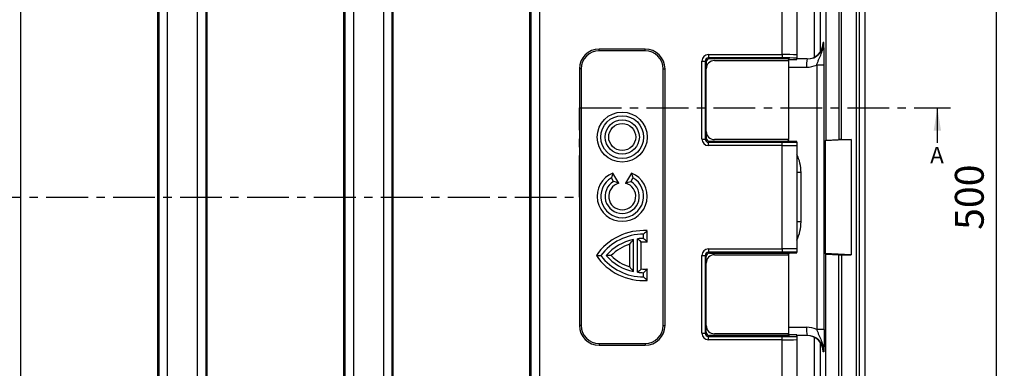
# Model space of a CAD drawing. Units: millimetres. Extents: x 217 to 1264, y 276 to 1114.
# Drawn here: x 514 to 813, y 503 to 608 of the extents above; entities that cross this region are included whole.
import ezdxf

# ---------------------------------------------------------------- set-up
doc = ezdxf.new("R2010")
doc.units = ezdxf.units.MM
doc.linetypes.add('CENTERX2', pattern=[20.32, 12.7, -2.54, 2.54, -2.54])
for name, color, linetype in [('2034054', 7, 'Continuous'), ('NOTES', 7, 'Continuous'), ('SECTION_LINES', 1, 'CENTERX2')]:
    doc.layers.add(name, color=color, linetype=linetype)
doc.layers.add('AM_5', color=3, linetype='Continuous', lineweight=25)
doc.styles.add('SLDTEXTSTYLE2', font='TXT', dxfattribs={"width": 0.605})
doc.styles.add('USER1', font='simplex.shx')
doc.dimstyles.new('AM_DIN$0', dxfattribs={"dimtxt": 3.5, "dimasz": 2.5, "dimexe": 1, "dimexo": 1, "dimgap": 1.5, "dimtad": 1, "dimdec": 0, "dimdsep": 46, "dimtxsty": 'USER1', "dimcen": 0, "dimclrd": 256, "dimclre": 256, "dimclrt": 2, "dimadec": 0, "dimazin": 2, "dimtp": 0.1, "dimtm": 0.1, "dimtfac": 0.71, "dimtdec": 0, "dimtmove": 0, "dimatfit": 3, "dimfxl": 0, "dimlwd": -1, "dimlwe": -1, "dimarcsym": 0})

# ---------------------------------------------------------------- blocks, each defined once
blk = doc.blocks.new('*D48')
at = {"layer": 'AM_5'}
for p, q in [((771.13, 804.52), (812.58, 804.52)), ((810.08, 798.27), (810.08, 310.72)), ((771.13, 304.47), (812.58, 304.47))]:
    blk.add_line(p, q, dxfattribs=at)
for points in [[(809.04, 798.27), (811.12, 798.27), (810.08, 804.52)], [(809.04, 310.72), (811.12, 310.72), (810.08, 304.47)]]:
    blk.add_solid(points, dxfattribs=at)
at = {"layer": 'Defpoints', "color": 0}
for p in [(768.63, 804.52), (768.63, 304.47), (810.08, 304.47)]:
    blk.add_point(p, dxfattribs=at)
at = {"layer": 'AM_5', "color": 2, "insert": (797.58, 554.5), "char_height": 8.75, "attachment_point": 2, "rotation": 90, "style": 'USER1'}
blk.add_mtext('500', dxfattribs=at)
blk = doc.blocks.new('1096528-M_001_Top_view')
for p, q in [((261.03, 499.31), (261.03, 4.25)), ((262.03, 4.25), (262.03, 499.31)), ((105.9, 17.18), (105.9, 486.38)), ((108.4, 486.38), (108.4, 17.18)), ((117.6, 17.18), (117.6, 486.38)), ((120.1, 486.38), (120.1, 17.18)), ((238.58, 295.1), (238.58, 486.78)), ((251.81, 480.6), (251.81, 269.09)), ((255.71, 480.78), (255.71, 269.27)), ((256.58, 269.28), (256.58, 480.78)), ((49.4, 42.18), (49.4, 461.38)), ((51.9, 461.38), (51.9, 42.18)), ((61.1, 42.18), (61.1, 461.38)), ((63.6, 461.38), (63.6, 42.18)), ((162.4, 42.18), (162.4, 461.38)), ((164.9, 461.38), (164.9, 42.18)), ((7.5, 138.14), (7.5, 365.42)), ((49, 138.14), (49, 365.42)), ((64, 138.14), (64, 365.42)), ((105.5, 138.14), (105.5, 365.42)), ((120.5, 138.14), (120.5, 365.42)), ((162, 138.14), (162, 365.42)), ((263.78, 181.35), (263.78, 322.22)), ((243, 317.85), (243, 295.06)), ((248.3, 308.9), (248.29, 294.39)), ((250.15, 296.09), (250.17, 308.76)), ((197, 296.78), (183, 296.78)), ((183, 296.24), (183, 296.78)), ((197, 296.24), (183, 296.24)), ((197, 296.24), (197, 296.78)), ((251.2, 298.78), (251, 298.78)), ((214.19, 269.46), (214.19, 293.1)), ((214.19, 293.1), (215.18, 293.1)), ((215.18, 293.1), (215.18, 269.46)), ((215.5, 292.78), (215.18, 293.1)), ((216.18, 295.1), (238.58, 295.1)), ((216.18, 295.1), (216.18, 294.1)), ((238.58, 294.1), (216.18, 294.1)), ((216.18, 294.1), (216.5, 293.78)), ((240.73, 293.78), (216.5, 293.78)), ((218, 293.28), (240.5, 293.28)), ((238.58, 295.1), (238.58, 294.1)), ((240.23, 293.28), (240.73, 293.78)), ((240.5, 293.28), (240.5, 269.28)), ((240.53, 293.58), (243, 293.58)), ((243, 293.58), (243, 294.06)), ((246.18, 293.78), (243, 293.78)), ((177, 290.78), (177, 212.78)), ((177.54, 290.78), (177, 290.78)), ((177.54, 290.78), (177.54, 212.78)), ((202.46, 212.78), (202.46, 290.78)), ((202.46, 290.78), (203, 290.78)), ((203, 212.78), (203, 290.78)), ((215.5, 292.78), (215.5, 290.78)), ((215.5, 271.78), (215.5, 290.78)), ((240.5, 291.28), (245.97, 291.28)), ((251.32, 291.94), (249.04, 291.94)), ((249.04, 291.94), (249.04, 211.63)), ((251.32, 211.63), (251.32, 291.94)), ((214.19, 269.46), (215.18, 269.46)), ((215.18, 269.46), (215.5, 269.78)), ((215.5, 271.78), (215.5, 269.78)), ((240.5, 269.28), (218, 269.28)), ((240.7, 268.81), (240.23, 269.28)), ((259.5, 269.28), (251.64, 268.92)), ((251.64, 268.92), (251.81, 269.09)), ((251.81, 269.09), (255.71, 269.27)), ((256.58, 269.28), (259.5, 269.28)), ((259.5, 269.28), (259.5, 234.28)), ((216.5, 268.78), (216.18, 268.47)), ((216.18, 267.47), (216.18, 268.47)), ((216.18, 268.47), (238.58, 268.47)), ((238.58, 267.47), (216.18, 267.47)), ((216.5, 268.78), (240.7, 268.78)), ((238.58, 267.47), (238.58, 268.47)), ((238.58, 236.1), (238.58, 267.47)), ((240.7, 268.78), (240.7, 268.81)), ((243, 268.7), (240.7, 268.78)), ((243, 268.51), (243, 268.7)), ((243, 267.5), (243, 236.06)), ((251.64, 268.92), (251.64, 234.64)), ((187.4, 256.55), (186.75, 257.68)), ((188.97, 256.02), (187.19, 259.11)), ((192.81, 259.11), (191.03, 256.02)), ((193.25, 257.68), (192.6, 256.55)), ((244.28, 259.28), (243, 259.28)), ((244.28, 244.28), (244.28, 259.28)), ((244.28, 244.28), (243, 244.28)), ((194.68, 228.96), (194.68, 239.14)), ((196.5, 239.25), (196.5, 240.55)), ((197.6, 238.11), (197.6, 241.61)), ((192.28, 230.6), (192.28, 237.49)), ((193.38, 229.18), (193.38, 238.92)), ((195.78, 229.96), (195.78, 238.13)), ((214.19, 210.46), (214.19, 234.1)), ((214.19, 234.1), (215.18, 234.1)), ((215.18, 234.1), (215.18, 210.46)), ((215.5, 233.78), (215.18, 234.1)), ((215.5, 231.78), (215.5, 233.78)), ((216.18, 236.1), (238.58, 236.1)), ((216.18, 236.1), (216.18, 235.1)), ((238.58, 235.1), (216.18, 235.1)), ((216.18, 235.1), (216.5, 234.78)), ((216.5, 234.78), (240.7, 234.78)), ((218, 234.28), (240.5, 234.28)), ((238.58, 236.1), (238.58, 235.1)), ((240.7, 234.75), (240.23, 234.28)), ((240.5, 234.28), (240.5, 210.28)), ((240.7, 234.78), (243, 234.86)), ((240.7, 234.75), (240.7, 234.78)), ((243, 234.86), (243, 235.06)), ((251.64, 234.64), (251.81, 234.47)), ((259.5, 234.28), (251.64, 234.64)), ((251.81, 234.47), (255.71, 234.29)), ((251.81, 22.96), (251.81, 234.47)), ((255.71, 22.78), (255.71, 234.29)), ((256.58, 234.28), (259.5, 234.28)), ((256.58, 234.28), (256.58, 22.78)), ((215.5, 212.78), (215.5, 231.78)), ((196.5, 227.55), (196.5, 228.85)), ((197.6, 226.49), (197.6, 229.99)), ((177.54, 212.78), (177, 212.78)), ((202.46, 212.78), (203, 212.78)), ((215.5, 210.78), (215.5, 212.78)), ((240.5, 212.28), (245.97, 212.28)), ((214.19, 210.46), (215.18, 210.46)), ((215.18, 210.46), (215.5, 210.78)), ((216.5, 209.78), (216.18, 209.47)), ((216.18, 208.47), (216.18, 209.47)), ((216.18, 209.47), (238.58, 209.47)), ((240.73, 209.78), (216.5, 209.78)), ((240.5, 210.28), (218, 210.28)), ((238.58, 208.47), (238.58, 209.47)), ((240.23, 210.28), (240.73, 209.78)), ((243, 209.98), (240.53, 209.98)), ((243, 209.51), (243, 209.98)), ((246.18, 209.78), (243, 209.78)), ((251.32, 211.63), (249.04, 211.63)), ((183, 207.32), (197, 207.32)), ((183, 207.32), (183, 206.78)), ((183, 206.78), (197, 206.78)), ((197, 207.32), (197, 206.78)), ((238.58, 208.47), (216.18, 208.47)), ((238.58, 16.78), (238.58, 208.47)), ((243, 208.5), (243, 185.71)), ((248.29, 209.17), (248.3, 194.66)), ((250.17, 194.8), (250.15, 207.47)), ((251.2, 204.78), (251, 204.78))]:
    blk.add_line(p, q)
for radius in [7.6, 6.5, 5.2, 4.1]:
    blk.add_circle((190, 270.05), radius)
for centre, radius, start, end in [((183, 290.78), 6, 90, 180), ((183, 290.78), 5.46, 90, 180), ((197, 290.78), 6, 0, 90), ((197, 290.78), 5.46, 0, 90), ((218, 290.78), 2.5, 90, 180), ((253.3, 291.9), 7.36, 165.2041, 184.8338), ((218, 271.78), 2.5, 180, 270), ((231.78, 259.28), 12.5, 0, 26.1776), ((190, 252.05), 7.6, 111.6977, 68.3023), ((190, 252.05), 6.5, 120, 60), ((190, 252.05), 5.2, 120, 60), ((190, 252.05), 4.1, 104.4931, 75.5069), ((231.78, 244.28), 12.5, 333.8224, 0), ((196.5, 224.3), 17.35, 86.3744, 145.8018), ((196.5, 224.3), 16.25, 90, 143.1301), ((196.5, 224.3), 14.95, 90, 96.9925), ((196.5, 224.3), 14.95, 102.0459, 139.2943), ((196.5, 224.3), 13.85, 107.7225, 135.266), ((196.5, 224.3), 13.85, 85.4582, 92.9918), ((196.5, 243.8), 17.35, 214.1982, 273.6256), ((196.5, 243.8), 16.25, 216.8699, 270), ((196.5, 243.8), 14.95, 220.7057, 257.9541), ((196.5, 243.8), 13.85, 224.734, 252.2775), ((218, 231.78), 2.5, 90, 180), ((196.5, 243.8), 14.95, 263.0075, 270), ((196.5, 243.8), 13.85, 267.0082, 274.5418), ((183, 212.78), 6, 180, 270), ((183, 212.78), 5.46, 180, 270), ((197, 212.78), 6, 270, 0), ((197, 212.78), 5.46, 270, 0), ((218, 212.78), 2.5, 180, 270), ((253.3, 211.66), 7.36, 175.1662, 194.7959)]:
    blk.add_arc(centre, radius, start, end)
for centre, major_axis, ratio, start_param, end_param in [((246.03, 298.78), (0, 5), 0.993789, 3.141593, 4.712389), ((246.18, 298.78), (5.02, 0), 0.995886, 4.712389, 6.283185), ((216.19, 293.09), (1.42, -1.42), 0.998783, 2.356803, 3.926382), ((216.19, 293.09), (0.71, -0.71), 0.996359, 2.356803, 3.926382), ((216.5, 292.78), (0.708, -0.708), 0.998783, 2.356803, 3.926382), ((238.58, 294.78), (10, 0), 0.031429, 1.113258, 1.570796), ((238.58, 293.78), (9, 0), 0.034921, 1.057762, 1.570796), ((245.97, 298.78), (7.52, 0), 0.997367, 4.712389, 5.13353), ((216.19, 269.47), (1.42, 1.42), 0.998783, 2.356803, 3.926382), ((216.19, 269.47), (0.71, 0.71), 0.996359, 2.356803, 3.926382), ((216.5, 269.78), (0.708, 0.708), 0.998783, 2.356803, 3.926382), ((256.58, 269.25), (1, 0), 0.026186, 1.570796, 2.617994), ((238.58, 268.78), (9, 0), 0.034921, 4.712389, 5.225424), ((238.58, 267.78), (10, 0), 0.031429, 4.712389, 5.169928), ((216.19, 234.09), (1.42, -1.42), 0.998783, 2.356803, 3.926382), ((216.19, 234.09), (-0.71, 0.71), 0.996359, 5.498396, 7.067974), ((216.5, 233.78), (0.708, -0.708), 0.998783, 2.356803, 3.926382), ((238.58, 235.78), (10, 0), 0.031429, 1.113258, 1.570796), ((238.58, 234.78), (9, 0), 0.034921, 1.057762, 1.570796), ((256.58, 234.31), (1, 0), 0.026186, 3.665191, 4.712389), ((245.97, 204.78), (7.52, 0), 0.997367, 1.149655, 1.570796), ((216.19, 210.47), (1.42, 1.42), 0.998783, 2.356803, 3.926382), ((216.19, 210.47), (0.71, 0.71), 0.996359, 2.356803, 3.926382), ((216.5, 210.78), (0.708, 0.708), 0.998783, 2.356803, 3.926382), ((238.58, 209.78), (9, 0), 0.034921, 4.712389, 5.225424), ((246.03, 204.78), (0, 5), 0.993789, 4.712389, 6.283185), ((246.18, 204.78), (5.02, 0), 0.995886, 0, 1.570796), ((238.58, 208.78), (10, 0), 0.031429, 4.712389, 5.169928)]:
    blk.add_ellipse(centre, major_axis=major_axis, ratio=ratio, start_param=start_param, end_param=end_param)
for points, knots in [([(249.04, 291.94), (249.14, 292.24), (249.24, 292.53), (249.46, 293.11), (249.58, 293.4), (249.94, 294.24), (250.19, 294.78), (250.65, 295.87), (250.85, 296.43), (251.06, 297.29), (251.12, 297.59), (251.17, 298.03), (251.19, 298.18), (251.2, 298.48), (251.21, 298.63), (251.2, 298.78)], [0, 0, 0, 0, 0.125, 0.125, 0.25, 0.25, 0.5, 0.5, 0.75, 0.75, 0.875, 0.875, 0.9375, 0.9375, 1, 1, 1, 1]), ([(251.32, 291.94), (251.32, 292.65), (251.32, 293.35), (251.31, 294.7), (251.3, 295.32), (251.27, 296.48), (251.26, 297), (251.24, 297.71), (251.23, 297.93), (251.22, 298.37), (251.21, 298.58), (251.2, 298.78)], [0, 0, 0, 0, 0.25, 0.25, 0.5, 0.5, 0.75, 0.75, 0.875, 0.875, 1, 1, 1, 1]), ([(243, 295.06), (243, 294.92), (243, 294.79), (243, 294.54), (243, 294.43), (243, 294.25), (243, 294.18), (243, 294.09), (243, 294.06), (243, 294.06)], [0, 0, 0, 0, 0.25, 0.25, 0.5, 0.5, 0.75, 0.75, 1, 1, 1, 1]), ([(243, 268.51), (243, 268.5), (243, 268.48), (243, 268.38), (243, 268.31), (243, 268.13), (243, 268.02), (243, 267.77), (243, 267.64), (243, 267.5)], [0, 0, 0, 0, 0.25, 0.25, 0.5, 0.5, 0.75, 0.75, 1, 1, 1, 1]), ([(243, 236.06), (243, 235.92), (243, 235.79), (243, 235.54), (243, 235.43), (243, 235.25), (243, 235.18), (243, 235.09), (243, 235.06), (243, 235.06)], [0, 0, 0, 0, 0.25, 0.25, 0.5, 0.5, 0.75, 0.75, 1, 1, 1, 1]), ([(243, 209.51), (243, 209.5), (243, 209.48), (243, 209.38), (243, 209.31), (243, 209.13), (243, 209.02), (243, 208.77), (243, 208.64), (243, 208.5)], [0, 0, 0, 0, 0.25, 0.25, 0.5, 0.5, 0.75, 0.75, 1, 1, 1, 1]), ([(249.04, 211.63), (249.14, 211.32), (249.24, 211.03), (249.46, 210.45), (249.58, 210.16), (249.94, 209.32), (250.19, 208.78), (250.65, 207.69), (250.85, 207.13), (251.06, 206.27), (251.12, 205.97), (251.17, 205.53), (251.19, 205.38), (251.2, 205.08), (251.21, 204.93), (251.2, 204.78)], [0, 0, 0, 0, 0.125, 0.125, 0.25, 0.25, 0.5, 0.5, 0.75, 0.75, 0.875, 0.875, 0.9375, 0.9375, 1, 1, 1, 1]), ([(251.32, 211.63), (251.32, 210.91), (251.32, 210.21), (251.31, 208.86), (251.3, 208.24), (251.27, 207.08), (251.26, 206.56), (251.24, 205.86), (251.23, 205.63), (251.22, 205.2), (251.21, 204.98), (251.2, 204.78)], [0, 0, 0, 0, 0.25, 0.25, 0.5, 0.5, 0.75, 0.75, 0.875, 0.875, 1, 1, 1, 1])]:
    blk.add_open_spline(points, degree=3, knots=knots)
for points in [[(187.19, 259.11), (187.03, 258.65), (186.88, 258.17), (186.75, 257.68)], [(192.81, 259.11), (192.97, 258.65), (193.12, 258.17), (193.25, 257.68)], [(188.97, 256.02), (188.44, 256.25), (187.91, 256.41), (187.4, 256.55)], [(191.03, 256.02), (191.56, 256.25), (192.09, 256.41), (192.6, 256.55)], [(195.78, 238.13), (195.41, 238.48), (195.05, 238.81), (194.68, 239.14)], [(197.6, 241.61), (197.23, 241.27), (196.86, 240.91), (196.5, 240.55)], [(197.6, 238.11), (197.23, 238.5), (196.87, 238.88), (196.5, 239.25)], [(192.28, 237.49), (192.64, 237.99), (193.01, 238.46), (193.38, 238.92)], [(182.15, 234.05), (182.6, 234.05), (183.05, 234.05), (183.5, 234.05)], [(186.66, 234.05), (186.15, 234.05), (185.65, 234.05), (185.17, 234.05)], [(192.28, 230.6), (192.64, 230.11), (193.01, 229.64), (193.38, 229.18)], [(195.78, 229.96), (195.41, 229.62), (195.05, 229.29), (194.68, 228.96)], [(197.6, 229.99), (197.23, 229.6), (196.87, 229.22), (196.5, 228.85)], [(197.6, 226.49), (197.23, 226.83), (196.86, 227.19), (196.5, 227.55)]]:
    blk.add_open_spline(points, degree=3)

msp = doc.modelspace()

# ---------------------------------------------------------------- linework, layer by layer
at = {"layer": 'NOTES'}
msp.add_line((792.26, 571.03), (792.26, 581.67), dxfattribs=at)
msp.add_solid([(792.26, 581.67), (791.14, 574.67), (793.38, 574.67)], dxfattribs=at)
at = {"layer": 'SECTION_LINES'}
for p, q in [((683.66, 554.5), (683.66, 581.67)), ((683.66, 581.67), (796.26, 581.67)), ((216.95, 554.5), (683.66, 554.5))]:
    msp.add_line(p, q, dxfattribs=at)

# ---------------------------------------------------------------- block references
at = {"layer": '2034054'}
msp.add_blockref('1096528-M_001_Top_view', (506.6, 302.72), dxfattribs=at)

# ---------------------------------------------------------------- texts
at = {"layer": 'NOTES', "insert": (790.07, 569.79), "char_height": 5, "attachment_point": 1, "style": 'SLDTEXTSTYLE2'}
msp.add_mtext('A', dxfattribs=at)

# ---------------------------------------------------------------- dimensions: what is measured, and where the dimension line sits
at = {"layer": 'AM_5'}
dim = msp.add_linear_dim(base=(810.08, 304.47), p1=(768.63, 804.52), p2=(768.63, 304.47), angle=90, dimstyle='AM_DIN$0', override={"dimscale": 2.5}, dxfattribs=at)
dim.commit()
dim.dimension.update_dxf_attribs({"geometry": '*D48', "text_midpoint": (810.08, 554.5), "dimtype": 160})

doc.saveas('drawing.dxf')
